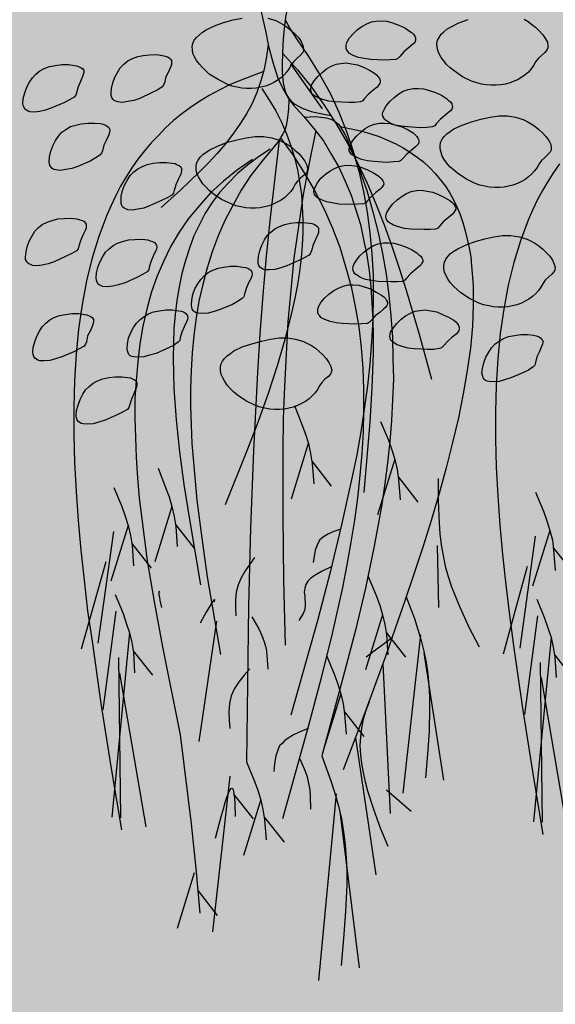
# Model space of a CAD drawing. Units: inches. Extents: x 8.03 to 18.03, y 0.01 to 8.01.
# Drawn here: x 12.45 to 12.98, y 4.51 to 5.48 of the extents above; entities that cross this region are included whole.
import ezdxf

# ---------------------------------------------------------------- set-up
doc = ezdxf.new("R2010")
doc.units = ezdxf.units.IN
doc.header["$MEASUREMENT"] = 0
doc.layers.add('PDF20_GROWING_MEDIUM', color=7, linetype='Continuous')
doc.layers.add('PDF20_ROOTS 1', color=7, linetype='Continuous')

msp = doc.modelspace()

# ---------------------------------------------------------------- hatches: boundary and pattern name
at = {"true_color": 0x000000}
h = msp.add_hatch(dxfattribs=at)
h.set_pattern_fill('AR-CONC', color=18, scale=0.015)
h.set_pattern_definition([(50, (-10, 0), (0.10758903, -0.00941282), [0.01125, -0.12375]), (355, (-10, 0), (-0.0208127, 0.1128288), [0.009, -0.099]), (100.45144, (-9.99103, -0.00078), (0.08677633, 0.103416), [0.00956103, -0.1051713]), (46.1842, (-10, 0.03), (0.1600862, -0.0248279), [0.016875, -0.185625]), (96.6356, (-9.98666, 0.02793), (0.1401993, 0.1461178), [0.0143416, -0.1577571]), (351.1842, (-10, 0.03), (0.1401993, 0.1461178), [0.0135, -0.1485]), (21, (-9.985, 0.0225), (0.08953606, -0.06039283), [0.01125, -0.12375]), (326, (-9.985, 0.0225), (0.0364973, 0.1087725), [0.009, -0.099]), (71.45144, (-9.97754, 0.01747), (0.12603336, 0.04837967), [0.00956103, -0.1051713]), (37.5, (-10, 0), (0.00182398, 0.04993408), [0, -0.0978, 0, -0.1005, 0, -0.099375]), (7.5, (-10, 0), (0.03946043, 0.05916176), [0, -0.0573, 0, -0.09555, 0, -0.037875]), (327.5, (-10.03345, 0), (0.080073365, -0.00338323), [0, -0.0375, 0, -0.117, 0, -0.15525]), (317.5, (-10.04845, 0), (0.08747793, 0.01501575), [0, -0.04875, 0, -0.0777, 0, -0.11025])])
h.paths.add_polyline_path([(14.41675, 5.52879), (14.22519, 5.52879), (14.05992, 5.49503), (13.97513, 5.51741), (13.76276, 5.52408), (13.57944, 5.50642), (13.49229, 5.52644), (13.2124, 5.51466), (13.12644, 5.50563), (13.01063, 5.50563), (12.87245, 5.52133), (12.72485, 5.50563), (12.57058, 5.50995), (12.44379, 5.48522), (12.07126, 5.47462), (11.90756, 5.48836), (11.80628, 5.45382), (11.47261, 5.46088), (11.20136, 5.42634), (10.88339, 5.42869), (10.66945, 5.40318), (10.49006, 5.40789), (10.14736, 5.38159), (10.14736, 4.23337), (11.77056, 4.23337), (11.79416, 4.22485), (11.84986, 4.1792), (11.87361, 4.17096), (13.03536, 4.17056), (13.05864, 4.1623), (13.12173, 4.11207), (13.14508, 4.10383), (14.41675, 4.10344)])

# ---------------------------------------------------------------- linework, layer by layer
at = {"layer": 'PDF20_GROWING_MEDIUM', "lineweight": 25}
for points in [[(12.69973, 5.47972), (12.70758, 5.47737), (12.71151, 5.47541), (12.71504, 5.47344), (12.71897, 5.47069), (12.72289, 5.46755), (12.72643, 5.46402), (12.72996, 5.46049), (12.73271, 5.45656), (12.73428, 5.45264), (12.73506, 5.4491), (12.73506, 5.44714), (12.73428, 5.44557), (12.73192, 5.44282), (12.72878, 5.44008), (12.72564, 5.43694), (12.72289, 5.4334), (12.72093, 5.42987), (12.71857, 5.42673), (12.71583, 5.42359), (12.71269, 5.42084), (12.70915, 5.41809), (12.70562, 5.41613), (12.70169, 5.41417), (12.69738, 5.4126), (12.69306, 5.41142), (12.68835, 5.41063), (12.68364, 5.41024), (12.67893, 5.41024), (12.67422, 5.41063), (12.66951, 5.41142), (12.6644, 5.4126), (12.65969, 5.41456), (12.65066, 5.41888), (12.64203, 5.42437), (12.63849, 5.42751), (12.63496, 5.43105), (12.63221, 5.43419), (12.62946, 5.43772), (12.6275, 5.44125), (12.62593, 5.44479), (12.62554, 5.44832), (12.62515, 5.45146), (12.62593, 5.4546), (12.62711, 5.45774), (12.62946, 5.46049), (12.63221, 5.46324), (12.63535, 5.46559), (12.63889, 5.46795), (12.64713, 5.47187), (12.65616, 5.47541), (12.66558, 5.47776), (12.67461, 5.47972)], [(12.95293, 5.47855), (12.95685, 5.47619), (12.96039, 5.47344), (12.96431, 5.47069), (12.96784, 5.46716), (12.97138, 5.46324), (12.97413, 5.45931), (12.97609, 5.45578), (12.97648, 5.45185), (12.97648, 5.45028), (12.9757, 5.44871), (12.97334, 5.44557), (12.9702, 5.44282), (12.96706, 5.44008), (12.96431, 5.43654), (12.96235, 5.43301), (12.95999, 5.42948), (12.95725, 5.42634), (12.95411, 5.42359), (12.95057, 5.42123), (12.94704, 5.41888), (12.94311, 5.41731), (12.9388, 5.41574), (12.93448, 5.41456), (12.92977, 5.41377), (12.92545, 5.41338), (12.92035, 5.41338), (12.91564, 5.41377), (12.91092, 5.41456), (12.90621, 5.41574), (12.90111, 5.41731), (12.89208, 5.42163), (12.88384, 5.42751), (12.87991, 5.43065), (12.87638, 5.43379), (12.87363, 5.43733), (12.87088, 5.44086), (12.86892, 5.44439), (12.86774, 5.44753), (12.86696, 5.45107), (12.86657, 5.4546), (12.86735, 5.45774), (12.86892, 5.46049), (12.87088, 5.46363), (12.87363, 5.46598), (12.87677, 5.46873), (12.88031, 5.47069), (12.88855, 5.47501), (12.89758, 5.47815)]]:
    msp.add_lwpolyline(points, dxfattribs=at)
for points in [[(12.82613, 5.4389), (12.82064, 5.43851), (12.81436, 5.43811), (12.8014, 5.4389), (12.79512, 5.43968), (12.78923, 5.44086), (12.78413, 5.44282), (12.7806, 5.44479), (12.77903, 5.44636), (12.77785, 5.44793), (12.77706, 5.4495), (12.77706, 5.45107), (12.77706, 5.45303), (12.77785, 5.45539), (12.7802, 5.4597), (12.78413, 5.46402), (12.78806, 5.46795), (12.79277, 5.47148), (12.79748, 5.47384), (12.80219, 5.4758), (12.8069, 5.47658), (12.812, 5.47698), (12.8175, 5.47658), (12.82299, 5.47501), (12.82927, 5.47266), (12.83516, 5.46991), (12.83987, 5.46677), (12.84223, 5.4652), (12.8438, 5.46363), (12.84498, 5.46167), (12.84576, 5.4601), (12.84576, 5.45813), (12.84537, 5.45656), (12.84419, 5.45499), (12.84262, 5.45342), (12.8383, 5.44989), (12.83398, 5.44636), (12.83006, 5.44165), (12.8281, 5.43968)], [(12.59531, 5.41142), (12.5906, 5.40867), (12.58511, 5.40592), (12.57333, 5.40043), (12.56744, 5.39847), (12.56155, 5.39729), (12.55606, 5.3965), (12.55174, 5.3969), (12.54978, 5.39768), (12.54821, 5.39847), (12.54664, 5.39964), (12.54585, 5.40121), (12.54507, 5.40318), (12.54507, 5.40514), (12.54546, 5.41024), (12.54664, 5.41574), (12.5486, 5.42123), (12.55135, 5.42594), (12.55409, 5.43065), (12.55763, 5.43419), (12.56155, 5.43733), (12.56626, 5.43968), (12.57137, 5.44165), (12.57686, 5.44282), (12.58314, 5.44322), (12.58982, 5.44361), (12.59571, 5.44282), (12.59845, 5.44204), (12.60081, 5.44125), (12.60238, 5.44047), (12.60395, 5.4389), (12.60473, 5.43772), (12.60473, 5.43576), (12.60473, 5.43379), (12.60395, 5.43183), (12.60159, 5.42673), (12.59924, 5.42163), (12.59767, 5.41574), (12.59688, 5.41338)], [(12.50856, 5.40161), (12.50385, 5.39886), (12.49835, 5.39611), (12.48658, 5.39101), (12.4803, 5.38865), (12.4748, 5.38747), (12.4693, 5.38669), (12.46499, 5.38708), (12.46302, 5.38787), (12.46145, 5.38865), (12.45988, 5.38983), (12.4591, 5.3914), (12.45831, 5.39336), (12.45792, 5.39532), (12.45831, 5.40043), (12.45988, 5.40592), (12.46185, 5.41142), (12.46459, 5.41652), (12.46734, 5.42084), (12.47087, 5.42437), (12.4748, 5.42751), (12.47912, 5.42987), (12.48422, 5.43183), (12.49011, 5.43301), (12.49639, 5.43379), (12.50306, 5.43379), (12.50895, 5.43301), (12.51131, 5.43262), (12.51366, 5.43144), (12.51562, 5.43065), (12.51719, 5.42948), (12.51798, 5.42791), (12.51798, 5.42594), (12.51759, 5.42398), (12.5168, 5.42202), (12.51484, 5.41692), (12.51248, 5.41181), (12.51091, 5.40592), (12.51013, 5.40357)], [(12.7912, 5.3969), (12.7857, 5.3965), (12.77981, 5.3965), (12.76647, 5.3969), (12.76018, 5.39768), (12.7543, 5.39925), (12.74959, 5.40082), (12.74566, 5.40318), (12.74409, 5.40435), (12.74291, 5.40592), (12.74252, 5.40749), (12.74213, 5.40946), (12.74252, 5.41142), (12.74291, 5.41338), (12.74566, 5.4177), (12.74919, 5.42202), (12.75351, 5.42594), (12.75783, 5.42948), (12.76254, 5.43222), (12.76725, 5.43419), (12.77196, 5.43497), (12.77706, 5.43537), (12.78256, 5.43458), (12.78845, 5.4334), (12.79434, 5.43105), (12.80022, 5.4283), (12.80533, 5.42516), (12.80729, 5.42359), (12.80886, 5.42163), (12.81004, 5.42006), (12.81082, 5.41809), (12.81082, 5.41652), (12.81043, 5.41495), (12.80925, 5.41338), (12.80768, 5.41142), (12.80337, 5.40828), (12.79905, 5.40435), (12.79512, 5.40004), (12.79355, 5.39807)], [(12.86225, 5.37216), (12.85675, 5.37177), (12.85086, 5.37138), (12.83791, 5.37216), (12.83163, 5.37295), (12.82574, 5.37413), (12.82064, 5.37609), (12.81671, 5.37845), (12.81514, 5.37962), (12.81436, 5.38119), (12.81357, 5.38276), (12.81318, 5.38473), (12.81357, 5.38669), (12.81436, 5.38865), (12.81671, 5.39297), (12.82025, 5.39729), (12.82456, 5.40121), (12.82927, 5.40475), (12.83359, 5.40749), (12.8383, 5.40906), (12.84341, 5.41024), (12.84851, 5.41024), (12.85361, 5.40985), (12.8595, 5.40828), (12.86539, 5.40632), (12.87128, 5.40357), (12.87638, 5.40043), (12.87834, 5.39847), (12.88031, 5.3969), (12.88148, 5.39493), (12.88188, 5.39336), (12.88227, 5.39179), (12.88148, 5.38983), (12.88031, 5.38826), (12.87874, 5.38669), (12.87442, 5.38316), (12.8701, 5.37962), (12.86617, 5.3753), (12.8646, 5.37334)], [(12.96784, 5.33566), (12.96588, 5.33212), (12.96313, 5.32898), (12.96039, 5.32584), (12.95725, 5.3231), (12.95411, 5.32035), (12.95018, 5.31838), (12.94625, 5.31642), (12.94194, 5.31485), (12.93762, 5.31367), (12.9333, 5.31289), (12.92859, 5.3125), (12.92388, 5.3125), (12.91878, 5.31289), (12.91407, 5.31367), (12.90935, 5.31485), (12.90464, 5.31642), (12.89522, 5.32113), (12.88698, 5.32663), (12.88305, 5.32977), (12.87952, 5.33291), (12.87677, 5.33644), (12.87402, 5.33998), (12.87206, 5.34351), (12.87088, 5.34704), (12.8701, 5.35057), (12.8701, 5.35371), (12.87049, 5.35685), (12.87206, 5.36), (12.87402, 5.36274), (12.87677, 5.36549), (12.87991, 5.36785), (12.88345, 5.3702), (12.89169, 5.37413), (12.90111, 5.37727), (12.91014, 5.38002), (12.91956, 5.38198), (12.9282, 5.38316), (12.93644, 5.38316), (12.94429, 5.38198), (12.95214, 5.37962), (12.95607, 5.37766), (12.95999, 5.3753), (12.96353, 5.37295), (12.96745, 5.36981), (12.97099, 5.36628), (12.97452, 5.36274), (12.97727, 5.35882), (12.97923, 5.35489), (12.97962, 5.35136), (12.97962, 5.3494), (12.97884, 5.34783), (12.97648, 5.34508), (12.97334, 5.34194), (12.9702, 5.33919)], [(12.53407, 5.34429), (12.52936, 5.34155), (12.52426, 5.3384), (12.51209, 5.3333), (12.5062, 5.33134), (12.50032, 5.33016), (12.49521, 5.32938), (12.4905, 5.32977), (12.48854, 5.33016), (12.48697, 5.33134), (12.48579, 5.33252), (12.48461, 5.33409), (12.48422, 5.33566), (12.48383, 5.33801), (12.48422, 5.34272), (12.4854, 5.34822), (12.48736, 5.35371), (12.49011, 5.35882), (12.49325, 5.36314), (12.49639, 5.36706), (12.50032, 5.36981), (12.50503, 5.37256), (12.51013, 5.37413), (12.51562, 5.3753), (12.5223, 5.37609), (12.52858, 5.37609), (12.53447, 5.3757), (12.53722, 5.37491), (12.53957, 5.37413), (12.54114, 5.37295), (12.54271, 5.37177), (12.5435, 5.3702), (12.54389, 5.36863), (12.5435, 5.36667), (12.54271, 5.36431), (12.54036, 5.3596), (12.538, 5.35411), (12.53643, 5.34861), (12.53564, 5.34626)], [(12.82927, 5.33801), (12.82378, 5.33762), (12.8175, 5.33723), (12.80454, 5.33801), (12.79826, 5.3388), (12.79237, 5.33998), (12.78766, 5.34194), (12.78374, 5.34429), (12.78217, 5.34547), (12.78099, 5.34704), (12.7802, 5.34861), (12.7802, 5.35057), (12.7806, 5.35254), (12.78099, 5.3545), (12.78374, 5.35882), (12.78727, 5.36314), (12.79159, 5.36706), (12.79591, 5.37059), (12.80062, 5.37334), (12.80533, 5.37491), (12.81004, 5.37609), (12.81514, 5.37609), (12.82064, 5.3757), (12.82613, 5.37413), (12.83241, 5.37216), (12.8383, 5.36942), (12.84341, 5.36628), (12.84537, 5.36431), (12.84694, 5.36274), (12.84812, 5.36117), (12.8489, 5.35921), (12.8489, 5.35764), (12.84851, 5.35568), (12.84733, 5.35411), (12.84576, 5.35254), (12.84144, 5.349), (12.83712, 5.34547), (12.8332, 5.34115), (12.83124, 5.33919)], [(12.72682, 5.31564), (12.72485, 5.31171), (12.7225, 5.30857), (12.71975, 5.30543), (12.71661, 5.30268), (12.71308, 5.29993), (12.70915, 5.29797), (12.70523, 5.29601), (12.7013, 5.29444), (12.69659, 5.29326), (12.69227, 5.29248), (12.68756, 5.29208), (12.68285, 5.29208), (12.67814, 5.29248), (12.67304, 5.29326), (12.66833, 5.29444), (12.66362, 5.2964), (12.6542, 5.30072), (12.64595, 5.30622), (12.64203, 5.30936), (12.63889, 5.31289), (12.63575, 5.31603), (12.63339, 5.31956), (12.63143, 5.3231), (12.62986, 5.32663), (12.62907, 5.33016), (12.62907, 5.3333), (12.62946, 5.33644), (12.63104, 5.33958), (12.633, 5.34233), (12.63575, 5.34508), (12.63889, 5.34743), (12.64242, 5.34979), (12.65066, 5.35371), (12.66008, 5.35725), (12.66951, 5.3596), (12.67853, 5.36157), (12.68717, 5.36274), (12.69541, 5.36274), (12.70366, 5.36157), (12.71112, 5.35921), (12.71504, 5.35725), (12.71897, 5.35528), (12.72289, 5.35254), (12.72643, 5.3494), (12.73035, 5.34586), (12.73349, 5.34233), (12.73624, 5.3384), (12.7382, 5.33448), (12.73899, 5.33095), (12.73859, 5.32898), (12.7382, 5.32741), (12.73585, 5.32467), (12.73231, 5.32192), (12.72917, 5.31878)], [(12.60513, 5.30504), (12.60042, 5.30229), (12.59492, 5.29954), (12.58314, 5.29444), (12.57726, 5.29208), (12.57137, 5.29091), (12.56587, 5.29012), (12.56155, 5.29051), (12.55959, 5.2913), (12.55802, 5.29208), (12.55645, 5.29326), (12.55567, 5.29483), (12.55488, 5.29679), (12.55488, 5.29876), (12.55488, 5.30386), (12.55645, 5.30936), (12.55841, 5.31485), (12.56116, 5.31995), (12.56391, 5.32427), (12.56744, 5.32781), (12.57137, 5.33095), (12.57608, 5.3333), (12.58079, 5.33526), (12.58668, 5.33644), (12.59296, 5.33723), (12.59963, 5.33723), (12.60552, 5.33644), (12.60827, 5.33605), (12.61023, 5.33487), (12.61219, 5.33409), (12.61376, 5.33291), (12.61455, 5.33134), (12.61455, 5.32938), (12.61416, 5.32741), (12.61376, 5.32545), (12.61141, 5.32035), (12.60905, 5.31524), (12.60748, 5.30936), (12.6067, 5.307)], [(12.79434, 5.2964), (12.78884, 5.29601), (12.78295, 5.29562), (12.77, 5.29601), (12.76333, 5.29719), (12.75783, 5.29836), (12.75273, 5.30033), (12.7488, 5.30229), (12.74723, 5.30386), (12.74605, 5.30543), (12.74566, 5.307), (12.74527, 5.30857), (12.74566, 5.31053), (12.74645, 5.31289), (12.7488, 5.31721), (12.75233, 5.32153), (12.75665, 5.32545), (12.76097, 5.32859), (12.76568, 5.33134), (12.77039, 5.3333), (12.7751, 5.33409), (12.7802, 5.33448), (12.7857, 5.33369), (12.79159, 5.33252), (12.79748, 5.33016), (12.80337, 5.32741), (12.80847, 5.32427), (12.81043, 5.3227), (12.812, 5.32113), (12.81357, 5.31917), (12.81396, 5.3176), (12.81436, 5.31564), (12.81357, 5.31407), (12.81239, 5.3125), (12.81082, 5.31093), (12.80651, 5.30739), (12.80219, 5.30347), (12.79826, 5.29915), (12.79669, 5.29719)], [(12.86539, 5.27128), (12.86029, 5.27089), (12.854, 5.27089), (12.84105, 5.27128), (12.83477, 5.27206), (12.82888, 5.27363), (12.82378, 5.2752), (12.81985, 5.27756), (12.81828, 5.27874), (12.8175, 5.28031), (12.81671, 5.28188), (12.81632, 5.28384), (12.81671, 5.2858), (12.8175, 5.28777), (12.81985, 5.29208), (12.82339, 5.2964), (12.8277, 5.30033), (12.83241, 5.30386), (12.83673, 5.30661), (12.84144, 5.30857), (12.84655, 5.30936), (12.85165, 5.30975), (12.85675, 5.30896), (12.86264, 5.30779), (12.86853, 5.30543), (12.87442, 5.30268), (12.87952, 5.29954), (12.88148, 5.29797), (12.88345, 5.29601), (12.88462, 5.29444), (12.88541, 5.29248), (12.88541, 5.29091), (12.88462, 5.28934), (12.88345, 5.28777), (12.88188, 5.2858), (12.87795, 5.28266), (12.87324, 5.27874), (12.86931, 5.27442), (12.86774, 5.27246)], [(12.51091, 5.25008), (12.5062, 5.24733), (12.50071, 5.24458), (12.48893, 5.23909), (12.48304, 5.23713), (12.47715, 5.23595), (12.47166, 5.23516), (12.46734, 5.23556), (12.46538, 5.23634), (12.46381, 5.23713), (12.46224, 5.2383), (12.46145, 5.23987), (12.46067, 5.24144), (12.46067, 5.2438), (12.46106, 5.2489), (12.46224, 5.25401), (12.4642, 5.2595), (12.46695, 5.26461), (12.4697, 5.26932), (12.47323, 5.27285), (12.47715, 5.27599), (12.48187, 5.27834), (12.48697, 5.27991), (12.49246, 5.28148), (12.49874, 5.28188), (12.50542, 5.28227), (12.51131, 5.28148), (12.51405, 5.2807), (12.51641, 5.27991), (12.51798, 5.27913), (12.51955, 5.27756), (12.52034, 5.27638), (12.52034, 5.27442), (12.52034, 5.27246), (12.51955, 5.2701), (12.51719, 5.26539), (12.51484, 5.25989), (12.51327, 5.2544), (12.51248, 5.25204)], [(12.74056, 5.24576), (12.73585, 5.24301), (12.73035, 5.24027), (12.71857, 5.23516), (12.71269, 5.2332), (12.7068, 5.23163), (12.7013, 5.23124), (12.69698, 5.23124), (12.69502, 5.23202), (12.69345, 5.23281), (12.69188, 5.23399), (12.6911, 5.23556), (12.69031, 5.23752), (12.69031, 5.23948), (12.6907, 5.24458), (12.69188, 5.25008), (12.69384, 5.25558), (12.69659, 5.26068), (12.69934, 5.265), (12.70287, 5.26853), (12.7068, 5.27167), (12.71151, 5.27403), (12.71661, 5.27599), (12.72211, 5.27717), (12.72839, 5.27795), (12.73506, 5.27795), (12.74095, 5.27717), (12.7437, 5.27677), (12.74605, 5.27599), (12.74762, 5.27481), (12.74919, 5.27363), (12.74998, 5.27206), (12.74998, 5.2701), (12.74998, 5.26814), (12.74919, 5.26618), (12.74684, 5.26107), (12.74448, 5.25597), (12.74291, 5.25008), (12.74213, 5.24773)], [(12.58079, 5.22928), (12.57608, 5.22653), (12.57058, 5.22378), (12.55881, 5.21828), (12.55252, 5.21632), (12.54664, 5.21514), (12.54153, 5.21436), (12.53682, 5.21475), (12.53525, 5.21554), (12.53329, 5.21632), (12.53211, 5.2175), (12.53133, 5.21907), (12.53054, 5.22103), (12.53015, 5.22299), (12.53054, 5.2281), (12.53211, 5.23359), (12.53407, 5.2387), (12.53643, 5.2438), (12.53957, 5.24851), (12.5431, 5.25204), (12.54703, 5.25518), (12.55135, 5.25754), (12.55645, 5.25911), (12.56234, 5.26068), (12.56862, 5.26107), (12.57529, 5.26146), (12.58118, 5.26068), (12.58354, 5.25989), (12.58589, 5.25911), (12.58785, 5.25832), (12.58903, 5.25675), (12.58982, 5.25558), (12.59021, 5.25361), (12.58982, 5.25165), (12.58903, 5.24969), (12.58668, 5.24458), (12.58432, 5.23909), (12.58275, 5.23359), (12.58236, 5.23124)], [(12.83281, 5.21985), (12.8277, 5.21946), (12.82142, 5.21946), (12.80847, 5.21985), (12.80219, 5.22064), (12.7963, 5.22182), (12.7912, 5.22378), (12.78727, 5.22613), (12.7857, 5.22731), (12.78492, 5.22888), (12.78413, 5.23045), (12.78374, 5.23242), (12.78413, 5.23438), (12.78492, 5.23634), (12.78727, 5.24066), (12.7908, 5.24498), (12.79512, 5.2489), (12.79983, 5.25244), (12.80415, 5.25518), (12.80886, 5.25675), (12.81396, 5.25793), (12.81907, 5.25793), (12.82417, 5.25754), (12.83006, 5.25597), (12.83595, 5.25401), (12.84184, 5.25126), (12.84694, 5.24812), (12.8489, 5.24616), (12.85086, 5.24458), (12.85204, 5.24301), (12.85283, 5.24105), (12.85283, 5.23948), (12.85204, 5.23791), (12.85086, 5.23595), (12.84929, 5.23438), (12.84537, 5.23124), (12.84066, 5.22731), (12.83673, 5.22299), (12.83516, 5.22103)], [(12.97138, 5.2175), (12.96941, 5.21397), (12.96706, 5.21083), (12.96431, 5.20768), (12.96117, 5.20494), (12.95764, 5.20219), (12.95411, 5.20023), (12.95018, 5.19826), (12.94586, 5.19669), (12.94154, 5.19552), (12.93683, 5.19473), (12.93212, 5.19434), (12.92741, 5.19434), (12.9227, 5.19473), (12.91799, 5.19552), (12.91289, 5.19669), (12.90818, 5.19826), (12.89915, 5.20297), (12.89051, 5.20847), (12.88698, 5.21161), (12.88345, 5.21475), (12.88031, 5.21828), (12.87795, 5.22182), (12.87599, 5.22535), (12.87442, 5.22888), (12.87363, 5.23242), (12.87363, 5.23556), (12.87442, 5.2387), (12.87559, 5.24184), (12.87795, 5.24458), (12.88031, 5.24733), (12.88345, 5.24969), (12.88737, 5.25204), (12.89562, 5.25597), (12.90464, 5.25911), (12.91407, 5.26186), (12.92309, 5.26382), (12.93173, 5.265), (12.93997, 5.265), (12.94822, 5.26382), (12.95607, 5.26146), (12.95999, 5.2595), (12.96353, 5.25754), (12.96745, 5.25479), (12.97138, 5.25165), (12.97491, 5.24812), (12.97844, 5.24458), (12.9808, 5.24066), (12.98276, 5.23673), (12.98355, 5.2332), (12.98315, 5.23124), (12.98276, 5.22967), (12.98041, 5.22692), (12.97727, 5.22417), (12.97373, 5.22103)], [(12.67461, 5.20297), (12.6699, 5.19983), (12.66479, 5.19709), (12.65263, 5.19198), (12.64674, 5.19002), (12.64085, 5.18845), (12.63575, 5.18806), (12.63104, 5.18845), (12.62907, 5.18884), (12.6275, 5.18963), (12.62632, 5.19081), (12.62515, 5.19238), (12.62475, 5.19434), (12.62436, 5.1963), (12.62475, 5.2014), (12.62593, 5.2069), (12.62789, 5.2124), (12.63064, 5.2175), (12.63378, 5.22182), (12.63692, 5.22535), (12.64085, 5.22849), (12.64556, 5.23085), (12.65066, 5.23281), (12.65616, 5.23399), (12.66283, 5.23477), (12.66911, 5.23477), (12.675, 5.23399), (12.67775, 5.23359), (12.6801, 5.23281), (12.68207, 5.23163), (12.68324, 5.23045), (12.68403, 5.22888), (12.68442, 5.22731), (12.68403, 5.22535), (12.68324, 5.22299), (12.68089, 5.21828), (12.67853, 5.21279), (12.67696, 5.20729), (12.67618, 5.20454)], [(12.79826, 5.17824), (12.79277, 5.17785), (12.78649, 5.17746), (12.77353, 5.17824), (12.76725, 5.17903), (12.76136, 5.18021), (12.75626, 5.18217), (12.75233, 5.18413), (12.75116, 5.1857), (12.74998, 5.18727), (12.74919, 5.18884), (12.74919, 5.19041), (12.74919, 5.19238), (12.74998, 5.19473), (12.75233, 5.19905), (12.75587, 5.20337), (12.76018, 5.20729), (12.7649, 5.21083), (12.76961, 5.21318), (12.77432, 5.21514), (12.77903, 5.21632), (12.78413, 5.21632), (12.78963, 5.21593), (12.79512, 5.21436), (12.8014, 5.2124), (12.8069, 5.20926), (12.812, 5.20611), (12.81436, 5.20454), (12.81593, 5.20297), (12.8171, 5.20101), (12.81789, 5.19944), (12.81789, 5.19748), (12.8175, 5.19591), (12.81632, 5.19434), (12.81436, 5.19277), (12.81043, 5.18924), (12.80572, 5.1857), (12.80219, 5.18138), (12.80022, 5.17942)], [(12.61141, 5.15979), (12.6067, 5.15665), (12.6012, 5.15391), (12.58942, 5.1488), (12.58314, 5.14684), (12.57726, 5.14527), (12.57215, 5.14488), (12.56744, 5.14527), (12.56548, 5.14566), (12.56391, 5.14645), (12.56273, 5.14762), (12.56195, 5.14919), (12.56116, 5.15116), (12.56077, 5.15351), (12.56116, 5.15822), (12.56234, 5.16372), (12.56469, 5.16921), (12.56705, 5.17432), (12.57019, 5.17864), (12.57372, 5.18217), (12.57765, 5.18531), (12.58197, 5.18766), (12.58707, 5.18963), (12.59296, 5.19081), (12.59924, 5.19159), (12.60552, 5.19159), (12.6118, 5.19081), (12.61416, 5.19041), (12.61651, 5.18963), (12.61847, 5.18845), (12.61965, 5.18727), (12.62044, 5.1857), (12.62083, 5.18413), (12.62044, 5.18217), (12.61965, 5.17981), (12.6173, 5.1751), (12.61494, 5.16961), (12.61337, 5.16411), (12.61298, 5.16136)], [(12.86931, 5.15351), (12.86382, 5.15273), (12.85754, 5.15273), (12.84458, 5.15312), (12.8383, 5.15391), (12.83241, 5.15548), (12.8277, 5.15705), (12.82378, 5.1594), (12.82221, 5.16097), (12.82103, 5.16215), (12.82064, 5.16411), (12.82025, 5.16568), (12.82064, 5.16764), (12.82103, 5.16961), (12.82378, 5.17393), (12.82731, 5.17824), (12.83163, 5.18256), (12.83595, 5.1857), (12.84066, 5.18845), (12.84537, 5.19041), (12.85008, 5.1912), (12.85518, 5.19159), (12.86068, 5.19081), (12.86657, 5.18963), (12.87245, 5.18727), (12.87834, 5.18452), (12.88345, 5.18138), (12.88541, 5.17981), (12.88698, 5.17785), (12.88816, 5.17628), (12.88894, 5.17432), (12.88894, 5.17275), (12.88855, 5.17118), (12.88737, 5.16961), (12.8858, 5.16764), (12.88148, 5.1645), (12.87717, 5.16058), (12.87324, 5.15626), (12.87128, 5.1543)], [(12.51837, 5.15587), (12.51366, 5.15312), (12.50817, 5.15037), (12.49639, 5.14527), (12.49011, 5.14331), (12.48461, 5.14174), (12.47912, 5.14134), (12.4748, 5.14134), (12.47284, 5.14213), (12.47127, 5.14291), (12.4697, 5.14409), (12.46891, 5.14566), (12.46813, 5.14762), (12.46773, 5.14959), (12.46813, 5.15469), (12.4697, 5.16019), (12.47166, 5.16568), (12.47441, 5.17079), (12.47715, 5.1751), (12.48069, 5.17864), (12.48461, 5.18178), (12.48893, 5.18413), (12.49403, 5.18609), (12.49992, 5.18727), (12.5062, 5.18806), (12.51288, 5.18806), (12.51877, 5.18727), (12.52112, 5.18688), (12.52348, 5.1857), (12.52544, 5.18492), (12.52662, 5.18374), (12.52779, 5.18217), (12.52779, 5.18021), (12.5274, 5.17824), (12.52662, 5.17628), (12.52465, 5.17118), (12.52191, 5.16607), (12.52073, 5.16019), (12.51994, 5.15783)], [(12.75076, 5.11661), (12.7488, 5.11308), (12.74645, 5.10994), (12.7437, 5.1068), (12.74056, 5.10405), (12.73702, 5.1013), (12.7331, 5.09934), (12.72917, 5.09738), (12.72485, 5.09581), (12.72054, 5.09463), (12.71622, 5.09384), (12.71151, 5.09345), (12.7068, 5.09345), (12.70169, 5.09384), (12.69698, 5.09463), (12.69227, 5.09581), (12.68756, 5.09738), (12.67814, 5.10209), (12.6699, 5.10758), (12.66597, 5.11072), (12.66283, 5.11387), (12.65969, 5.1174), (12.65734, 5.12093), (12.65537, 5.12446), (12.6538, 5.128), (12.65302, 5.13153), (12.65302, 5.13467), (12.65341, 5.13781), (12.65498, 5.14095), (12.65694, 5.1437), (12.65969, 5.14645), (12.66283, 5.1488), (12.66636, 5.15116), (12.67461, 5.15508), (12.68403, 5.15822), (12.69345, 5.16097), (12.70248, 5.16293), (12.71112, 5.16411), (12.71936, 5.16411), (12.72721, 5.16293), (12.73506, 5.16058), (12.73899, 5.15862), (12.74291, 5.15665), (12.74684, 5.15391), (12.75037, 5.15076), (12.7543, 5.14723), (12.75744, 5.1437), (12.76018, 5.13977), (12.76215, 5.13585), (12.76293, 5.13231), (12.76254, 5.13035), (12.76215, 5.12878), (12.75979, 5.12603), (12.75626, 5.12329), (12.75312, 5.12015)], [(12.96196, 5.13546), (12.95725, 5.13231), (12.95175, 5.12957), (12.93997, 5.12446), (12.93369, 5.1225), (12.9282, 5.12093), (12.9227, 5.12054), (12.91838, 5.12093), (12.91642, 5.12132), (12.91485, 5.12211), (12.91328, 5.12329), (12.91249, 5.12486), (12.91171, 5.12682), (12.91132, 5.12917), (12.91171, 5.13389), (12.91328, 5.13938), (12.91524, 5.14488), (12.91799, 5.14998), (12.92074, 5.1543), (12.92427, 5.15822), (12.9282, 5.16097), (12.93251, 5.16333), (12.93762, 5.16529), (12.94351, 5.16647), (12.94979, 5.16725), (12.95646, 5.16725), (12.96235, 5.16686), (12.9647, 5.16607), (12.96706, 5.16529), (12.96902, 5.16411), (12.9702, 5.16293), (12.97138, 5.16136), (12.97138, 5.15979), (12.97099, 5.15783), (12.9702, 5.15548), (12.96824, 5.15076), (12.96549, 5.14527), (12.96431, 5.13977), (12.96353, 5.13703)], [(12.56116, 5.09345), (12.55645, 5.0907), (12.55095, 5.08796), (12.53918, 5.08285), (12.5329, 5.08089), (12.5274, 5.07932), (12.52191, 5.07893), (12.51759, 5.07932), (12.51562, 5.07971), (12.51405, 5.0805), (12.51248, 5.08168), (12.5117, 5.08325), (12.51091, 5.08521), (12.51052, 5.08717), (12.51091, 5.09227), (12.51248, 5.09777), (12.51445, 5.10327), (12.51719, 5.10837), (12.51994, 5.11269), (12.52348, 5.11622), (12.5274, 5.11936), (12.53172, 5.12172), (12.53682, 5.12368), (12.54271, 5.12486), (12.54899, 5.12564), (12.55567, 5.12564), (12.56155, 5.12486), (12.5643, 5.12446), (12.56626, 5.12368), (12.56823, 5.1225), (12.5698, 5.12132), (12.57058, 5.11975), (12.57058, 5.11779), (12.57019, 5.11583), (12.5694, 5.11387), (12.56744, 5.10876), (12.56509, 5.10366), (12.56352, 5.09816), (12.56273, 5.09542)]]:
    msp.add_lwpolyline(points, close=True, dxfattribs=at)
at = {"layer": 'PDF20_ROOTS 1', "lineweight": 25}
for points in [[(12.6907, 5.49778), (12.69738, 5.46716), (12.70052, 5.45185), (12.70483, 5.43615), (12.70955, 5.42123), (12.71269, 5.41417), (12.71622, 5.4071), (12.72014, 5.40043), (12.72485, 5.39415), (12.73545, 5.38237), (12.74527, 5.37059), (12.75469, 5.35842), (12.76254, 5.34547), (12.77, 5.33252), (12.77628, 5.31878), (12.78217, 5.30504), (12.78688, 5.29051), (12.7912, 5.27599), (12.79434, 5.26107), (12.79748, 5.24576), (12.79983, 5.23006), (12.8014, 5.21436), (12.80258, 5.19826), (12.80337, 5.18217), (12.80376, 5.16568), (12.80376, 5.1488), (12.80258, 5.11504), (12.80062, 5.08089), (12.79473, 5.01141)], [(12.72093, 5.49817), (12.7174, 5.48051), (12.71622, 5.47187), (12.71543, 5.46284), (12.71465, 5.45382), (12.71426, 5.44439), (12.71386, 5.43497), (12.71386, 5.42516), (12.71504, 5.41574), (12.71583, 5.41142), (12.717, 5.40749), (12.71857, 5.40357), (12.72093, 5.40004), (12.72328, 5.39729), (12.72643, 5.39454), (12.72996, 5.39258), (12.73388, 5.39061), (12.74252, 5.38747), (12.75194, 5.38551), (12.76215, 5.38355)], [(12.717, 5.47776), (12.72211, 5.46834), (12.728, 5.45931), (12.74016, 5.44165), (12.75116, 5.42359), (12.76136, 5.40553), (12.77, 5.38669), (12.77746, 5.36785), (12.78413, 5.34822), (12.78963, 5.32859), (12.79434, 5.30857), (12.79787, 5.28816), (12.80062, 5.26775), (12.80258, 5.24694), (12.80376, 5.22574), (12.80376, 5.20415), (12.80337, 5.18256), (12.80219, 5.16058), (12.80062, 5.1386), (12.79826, 5.11661), (12.79512, 5.09384), (12.79159, 5.07147), (12.78766, 5.0487), (12.78295, 5.02554), (12.77275, 4.97961), (12.76136, 4.9329), (12.74919, 4.88618), (12.7225, 4.79158)], [(12.70012, 5.45342), (12.69855, 5.44125), (12.6962, 5.42908), (12.69306, 5.4177), (12.68913, 5.40632), (12.68442, 5.39532), (12.67893, 5.38512), (12.67225, 5.37491), (12.66519, 5.3651), (12.65773, 5.35528), (12.64988, 5.34586), (12.64124, 5.33683), (12.63221, 5.32781), (12.61376, 5.31014), (12.59453, 5.29287)], [(12.71426, 5.44518), (12.72917, 5.42869), (12.74291, 5.41142), (12.75547, 5.39375), (12.76725, 5.3753), (12.77824, 5.35646), (12.78845, 5.33683), (12.79787, 5.31681), (12.80651, 5.2964), (12.81475, 5.2756), (12.82221, 5.2544), (12.82967, 5.23281), (12.83634, 5.21122), (12.84929, 5.16764), (12.86146, 5.12329)], [(12.72211, 5.43458), (12.75351, 5.39022)], [(12.69502, 5.42673), (12.67265, 5.41809), (12.66205, 5.41377), (12.65184, 5.40867), (12.64203, 5.40318), (12.63261, 5.39768), (12.62358, 5.3914), (12.61494, 5.38512), (12.6067, 5.37845), (12.59885, 5.37138), (12.59178, 5.36392), (12.58471, 5.35646), (12.57804, 5.34861), (12.57137, 5.34037), (12.56548, 5.33173), (12.55998, 5.3231), (12.55449, 5.31367), (12.54978, 5.30465), (12.54507, 5.29483), (12.54075, 5.28502), (12.5329, 5.26421), (12.52622, 5.24301), (12.52073, 5.22025), (12.51641, 5.19709), (12.51288, 5.17275), (12.51052, 5.14802), (12.50895, 5.12211), (12.50817, 5.09581), (12.50817, 5.06872), (12.50895, 5.04085), (12.51052, 5.01259), (12.51248, 4.98393), (12.51523, 4.95449), (12.51837, 4.92505), (12.52191, 4.89482), (12.52622, 4.86459), (12.53486, 4.80336), (12.54467, 4.74094), (12.55527, 4.67852)], [(12.69384, 5.41024), (12.70091, 5.39925), (12.70758, 5.38826), (12.71347, 5.37687), (12.71818, 5.36549), (12.7225, 5.35371), (12.72603, 5.34194), (12.72917, 5.32977), (12.73114, 5.31799), (12.7331, 5.30543), (12.73388, 5.29326), (12.73428, 5.2807), (12.73428, 5.26814), (12.73388, 5.25518), (12.73271, 5.24262), (12.73114, 5.22967), (12.72917, 5.21632), (12.72643, 5.20337), (12.72368, 5.19002), (12.717, 5.16333), (12.70915, 5.13663), (12.70012, 5.10915), (12.69031, 5.08168), (12.67971, 5.0542), (12.65773, 4.99924)], [(12.72054, 5.39925), (12.72014, 5.39022), (12.71936, 5.38159), (12.71779, 5.37334), (12.71661, 5.36902), (12.71465, 5.36549), (12.71033, 5.35803), (12.70483, 5.35136), (12.69345, 5.33762), (12.68285, 5.32388), (12.67343, 5.30975), (12.66519, 5.29483), (12.65734, 5.27991), (12.65066, 5.26461), (12.64477, 5.2489), (12.64006, 5.2332), (12.63575, 5.21671), (12.63182, 5.20023), (12.62907, 5.18374), (12.62672, 5.16647), (12.62515, 5.14919), (12.62397, 5.13192), (12.62358, 5.11387), (12.62358, 5.0962), (12.62397, 5.07814), (12.62475, 5.05969), (12.62632, 5.04124), (12.62986, 5.00395), (12.63457, 4.96627), (12.64006, 4.92819), (12.65302, 4.85164)], [(12.73585, 5.38198), (12.74684, 5.38237), (12.75233, 5.38198), (12.75744, 5.38119), (12.76215, 5.38002), (12.76647, 5.37766), (12.77, 5.37452), (12.77275, 5.3702), (12.77549, 5.36588), (12.77785, 5.36078), (12.78217, 5.35057), (12.79041, 5.32977), (12.79748, 5.30936), (12.80337, 5.28855), (12.80886, 5.26814), (12.81318, 5.24733), (12.81671, 5.22692), (12.81946, 5.20611), (12.82142, 5.1857), (12.82299, 5.1649), (12.82339, 5.14409), (12.82378, 5.12368), (12.82299, 5.10287), (12.82182, 5.08246), (12.82025, 5.06166), (12.81789, 5.04085), (12.81553, 5.02044), (12.81239, 4.99963), (12.80494, 4.95841), (12.7963, 4.9172), (12.78649, 4.87559), (12.77549, 4.83437), (12.75312, 4.75154), (12.76215, 4.72681), (12.76607, 4.71464), (12.76961, 4.70208), (12.77275, 4.68952), (12.77471, 4.67656), (12.77628, 4.66361), (12.77706, 4.65065), (12.77785, 4.6377), (12.77785, 4.62435), (12.77667, 4.59805), (12.77471, 4.57136), (12.77235, 4.54466)], [(12.74684, 5.36745), (12.74056, 5.33644), (12.73467, 5.30543), (12.72996, 5.27403), (12.72564, 5.24262), (12.7225, 5.21122), (12.71975, 5.17981), (12.71779, 5.14802), (12.71622, 5.11622), (12.71504, 5.08442), (12.71465, 5.05263), (12.71465, 4.98864), (12.71543, 4.92465), (12.717, 4.86067)], [(12.77118, 5.37256), (12.7912, 5.36824), (12.80062, 5.36588), (12.80965, 5.36274), (12.81789, 5.35921), (12.82613, 5.35568), (12.83359, 5.35175), (12.84066, 5.34704), (12.84733, 5.34233), (12.85361, 5.33762), (12.8595, 5.33212), (12.865, 5.32624), (12.8701, 5.32035), (12.87481, 5.31407), (12.87913, 5.30739), (12.88305, 5.30033), (12.88659, 5.29326), (12.88973, 5.2858), (12.89247, 5.27795), (12.89483, 5.26971), (12.89679, 5.26146), (12.89876, 5.25283), (12.90033, 5.24419), (12.90111, 5.23516), (12.90268, 5.21593), (12.90268, 5.1963), (12.9019, 5.1755), (12.89993, 5.15391), (12.89679, 5.13192), (12.89287, 5.10876), (12.88816, 5.08521), (12.88227, 5.06087), (12.87599, 5.03575), (12.86892, 5.01062), (12.86146, 4.98472), (12.85322, 4.95841), (12.84419, 4.93172), (12.83516, 4.90463), (12.82574, 4.87716), (12.81593, 4.84968), (12.79551, 4.79394), (12.77432, 4.7378)], [(12.71112, 5.35921), (12.70209, 5.28266), (12.69816, 5.24458), (12.69502, 5.20651), (12.69188, 5.16804), (12.68953, 5.12996), (12.6856, 5.05302), (12.68285, 4.97647), (12.68089, 4.89953), (12.67893, 4.74565), (12.68638, 4.7272), (12.68992, 4.71778), (12.69306, 4.70797), (12.69502, 4.69854), (12.69659, 4.68873), (12.69816, 4.66871)], [(12.7119, 5.36196), (12.72446, 5.34469), (12.73585, 5.32702), (12.74605, 5.30936), (12.75547, 5.29091), (12.76372, 5.27246), (12.77078, 5.25361), (12.77667, 5.23438), (12.78217, 5.21475), (12.78609, 5.19512), (12.78963, 5.1751), (12.79198, 5.15469), (12.79355, 5.13428), (12.79434, 5.11347), (12.79434, 5.09227), (12.79394, 5.07108), (12.79277, 5.04988), (12.7908, 5.02829), (12.78845, 5.00631), (12.78531, 4.98432), (12.78177, 4.96234), (12.77785, 4.93996), (12.77353, 4.91759), (12.76333, 4.87245), (12.75233, 4.8273), (12.74016, 4.78137), (12.71426, 4.68952)], [(12.70209, 5.35018), (12.6907, 5.34272), (12.67971, 5.33448), (12.6699, 5.32624), (12.66087, 5.31721), (12.65223, 5.30739), (12.64477, 5.29758), (12.6381, 5.28698), (12.63221, 5.27599), (12.62672, 5.26461), (12.6224, 5.25244), (12.61847, 5.24027), (12.61494, 5.22771), (12.61219, 5.21436), (12.60984, 5.20101), (12.60827, 5.18727), (12.60709, 5.17314), (12.6067, 5.15901), (12.6063, 5.14409), (12.6067, 5.12917), (12.60709, 5.11426), (12.60944, 5.08325), (12.61259, 5.05145), (12.6169, 5.01926), (12.62201, 4.98668), (12.63339, 4.92034)], [(12.68481, 5.33998), (12.6699, 5.32977), (12.65616, 5.31878), (12.6436, 5.30739), (12.63221, 5.29483), (12.62161, 5.28188), (12.61219, 5.26853), (12.60395, 5.2544), (12.59688, 5.23948), (12.59021, 5.22417), (12.58471, 5.20847), (12.5804, 5.19238), (12.57647, 5.1755), (12.57333, 5.15822), (12.57137, 5.14056), (12.5698, 5.12211), (12.56862, 5.10366), (12.56862, 5.08482), (12.56901, 5.06558), (12.5698, 5.04595), (12.57097, 5.02593), (12.57294, 5.00591), (12.57529, 4.9855), (12.57804, 4.9647), (12.58079, 4.94389), (12.58785, 4.90189), (12.59571, 4.8591), (12.61337, 4.77234), (12.62397, 4.68441), (12.62868, 4.64045), (12.63261, 4.59648)], [(12.98786, 5.33566), (12.98198, 5.32741), (12.97648, 5.31838), (12.97099, 5.30936), (12.96588, 5.29993), (12.96117, 5.29012), (12.95685, 5.28031), (12.94939, 5.25989), (12.94272, 5.2383), (12.93723, 5.21593), (12.93291, 5.19238), (12.92937, 5.16843), (12.92702, 5.14331), (12.92545, 5.1174), (12.92466, 5.0911), (12.92466, 5.06401), (12.92545, 5.03653), (12.92702, 5.00827), (12.92898, 4.97922), (12.93173, 4.95017), (12.93487, 4.92034), (12.9384, 4.8905), (12.94233, 4.86028), (12.95136, 4.79865), (12.96117, 4.73623), (12.97138, 4.67381)], [(12.72603, 5.09738), (12.73349, 5.07854), (12.73702, 5.06911), (12.74016, 5.05969), (12.74213, 5.04988), (12.7437, 5.04007), (12.74527, 5.02005)], [(12.81122, 5.08168), (12.81907, 5.06323), (12.82221, 5.05341), (12.82535, 5.04399), (12.8277, 5.03418), (12.82888, 5.02436), (12.83045, 5.00434)], [(12.73977, 5.05969), (12.72289, 5.00474)], [(12.82535, 5.04438), (12.80808, 4.98943)], [(12.59139, 5.03535), (12.59885, 5.01651), (12.60238, 5.00709), (12.60513, 4.99767), (12.60748, 4.98786), (12.60905, 4.97804), (12.61023, 4.95802)], [(12.7437, 5.04203), (12.76254, 5.01769)], [(12.82888, 5.02672), (12.84812, 5.00199)], [(12.86814, 5.02515), (12.86814, 5.00317), (12.86892, 4.98158), (12.86971, 4.97058), (12.87088, 4.95998), (12.87285, 4.94939), (12.87481, 4.93879), (12.87795, 4.92858), (12.88109, 4.91837), (12.88933, 4.89835), (12.89836, 4.87873), (12.90857, 4.8591)], [(12.54781, 5.01651), (12.55567, 4.99767), (12.55881, 4.98825), (12.56195, 4.97883), (12.5643, 4.96901), (12.56587, 4.9592), (12.56705, 4.93918)], [(12.96431, 5.0118), (12.97216, 4.99296), (12.9753, 4.98354), (12.97844, 4.97412), (12.9808, 4.9643), (12.98198, 4.95449), (12.98355, 4.93447)], [(12.60513, 4.99767), (12.58825, 4.9431)], [(12.56195, 4.97883), (12.54467, 4.92387)], [(12.60866, 4.98), (12.62789, 4.95567)], [(12.54742, 4.97294), (12.53211, 4.86263)], [(12.77078, 4.9749), (12.7649, 4.97294), (12.75979, 4.97058), (12.75469, 4.96784), (12.75076, 4.9643), (12.74841, 4.95959), (12.74645, 4.95449), (12.74448, 4.94232)], [(12.96392, 4.96823), (12.94861, 4.85792)], [(12.97844, 4.97412), (12.96117, 4.91916)], [(12.56548, 4.96116), (12.58471, 4.93682)], [(12.86696, 4.9592), (12.86853, 4.89796)], [(12.98198, 4.95645), (13.00121, 4.93211)], [(12.68678, 4.94742), (12.67736, 4.93408), (12.67343, 4.9274), (12.67068, 4.92034), (12.66872, 4.91327), (12.66793, 4.90542), (12.66793, 4.89757), (12.66833, 4.88972)], [(12.53996, 4.9431), (12.51562, 4.85674)], [(12.76254, 4.938), (12.75351, 4.93368), (12.74566, 4.92937), (12.74213, 4.92662), (12.73938, 4.92387), (12.73742, 4.92073), (12.73624, 4.9172), (12.73585, 4.91327), (12.73624, 4.90895), (12.73663, 4.90032), (12.73624, 4.896), (12.73467, 4.89207), (12.73035, 4.88501)], [(12.95607, 4.93839), (12.93212, 4.85203)], [(12.79905, 4.92858), (12.8069, 4.90974), (12.81043, 4.90032), (12.81318, 4.8909), (12.81553, 4.88108), (12.8171, 4.87127), (12.81828, 4.85125)], [(12.54899, 4.91092), (12.55684, 4.89207), (12.55998, 4.88265), (12.56312, 4.87284), (12.56548, 4.86342), (12.56705, 4.8536), (12.56823, 4.83358)], [(12.59335, 4.91288), (12.59256, 4.91366), (12.59217, 4.91366), (12.59217, 4.91249), (12.59217, 4.91052), (12.59296, 4.90817), (12.59335, 4.90503), (12.59492, 4.89796)], [(12.83634, 4.90856), (12.84458, 4.88697), (12.84812, 4.87637), (12.85126, 4.86538), (12.854, 4.85478), (12.85636, 4.84379), (12.85793, 4.83241), (12.85872, 4.82141), (12.8595, 4.81003), (12.8595, 4.79865), (12.85911, 4.77588), (12.85754, 4.75311), (12.85557, 4.72995)], [(12.64674, 4.90346), (12.64713, 4.90463), (12.64752, 4.90542), (12.64752, 4.90581), (12.64713, 4.90542), (12.64634, 4.90503), (12.64595, 4.90424), (12.64399, 4.90149), (12.64163, 4.89757), (12.63889, 4.89325), (12.633, 4.88265)], [(12.96549, 4.90621), (12.97295, 4.88736), (12.97648, 4.87794), (12.97962, 4.86852), (12.98158, 4.85871), (12.98315, 4.84889), (12.98472, 4.82887)], [(12.54978, 4.89443), (12.53682, 4.79708)], [(12.68403, 4.88893), (12.6911, 4.87676), (12.69384, 4.87048), (12.6962, 4.8642), (12.69816, 4.85753), (12.69895, 4.85086), (12.69973, 4.83712)], [(12.81318, 4.8909), (12.7963, 4.83633)], [(12.96627, 4.88972), (12.95332, 4.79236)], [(12.64909, 4.88461), (12.63182, 4.76567)], [(12.56312, 4.87323), (12.54585, 4.69109)], [(12.82299, 4.86852), (12.79708, 4.84889)], [(12.81671, 4.87323), (12.83595, 4.84889)], [(12.85047, 4.87088), (12.8332, 4.71464)], [(12.97962, 4.86852), (12.96235, 4.68638)], [(12.56666, 4.85557), (12.58589, 4.83123)], [(12.75783, 4.85046), (12.76568, 4.83162), (12.76882, 4.8222), (12.77196, 4.81278), (12.77432, 4.80296), (12.77549, 4.79315), (12.77706, 4.77313)], [(12.854, 4.85321), (12.87324, 4.72759)], [(12.98315, 4.85086), (13.00239, 4.82652)], [(12.55252, 4.8485), (12.55449, 4.6903)], [(12.81357, 4.84261), (12.82064, 4.69462)], [(12.96863, 4.84379), (12.97059, 4.68598)], [(12.55331, 4.83319), (12.57922, 4.68167)], [(12.68207, 4.83751), (12.67657, 4.83123), (12.67147, 4.82495), (12.66676, 4.81788), (12.66362, 4.81081), (12.66205, 4.80336), (12.66126, 4.79511), (12.66165, 4.78687), (12.66244, 4.77863)], [(12.96981, 4.82848), (12.99532, 4.67735)], [(12.77196, 4.81278), (12.75469, 4.75782)], [(12.79983, 4.80493), (12.79669, 4.79629), (12.79394, 4.78765), (12.79237, 4.77902), (12.7912, 4.77038), (12.7908, 4.76175), (12.7912, 4.75272), (12.79237, 4.74408), (12.79394, 4.73505), (12.79591, 4.72602), (12.79826, 4.71699), (12.80415, 4.69894), (12.81082, 4.68049), (12.81828, 4.66243)], [(12.77549, 4.79511), (12.79473, 4.77077)], [(12.73977, 4.77863), (12.73231, 4.77549), (12.72525, 4.77234), (12.71897, 4.76842), (12.71622, 4.76646), (12.71386, 4.76371), (12.71151, 4.76135), (12.70994, 4.75821), (12.70758, 4.75154), (12.7064, 4.74408), (12.70562, 4.73623)], [(12.78649, 4.7692), (12.80651, 4.63417)], [(12.73153, 4.74879), (12.73663, 4.73662), (12.73859, 4.73073), (12.74016, 4.72445), (12.74134, 4.71817), (12.74173, 4.71189), (12.74213, 4.69894)], [(12.66244, 4.73152), (12.64517, 4.57803)], [(12.64831, 4.67028), (12.65223, 4.68559), (12.6542, 4.69266), (12.65616, 4.69933), (12.65773, 4.70561), (12.6593, 4.71071), (12.66087, 4.71464), (12.66244, 4.71778), (12.66362, 4.71935), (12.6644, 4.71974), (12.66479, 4.71935), (12.66519, 4.71896), (12.66558, 4.71778), (12.66636, 4.71464), (12.66676, 4.70993), (12.66715, 4.70443), (12.66754, 4.69187)], [(12.66597, 4.71385), (12.68521, 4.68952)], [(12.76725, 4.71425), (12.74998, 4.52975)], [(12.8171, 4.71817), (12.84144, 4.69697)], [(12.69306, 4.70836), (12.67579, 4.6534)], [(12.77078, 4.69658), (12.79002, 4.54231)], [(12.69659, 4.69069), (12.71583, 4.66636)], [(12.62711, 4.63613), (12.61023, 4.58117)], [(12.63104, 4.61846), (12.64988, 4.59413)]]:
    msp.add_lwpolyline(points, dxfattribs=at)

doc.saveas('drawing.dxf')
